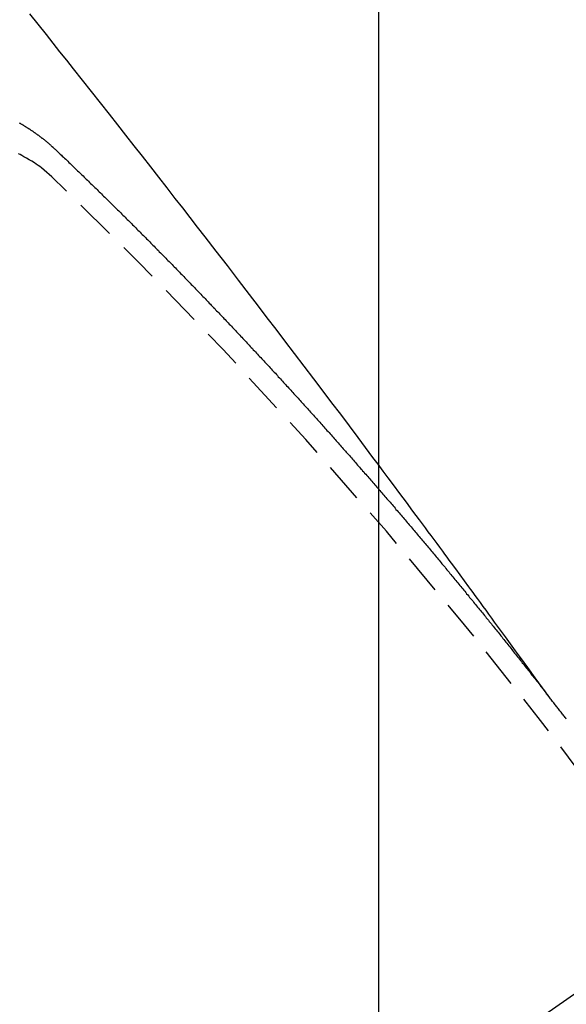
# Model space of a CAD drawing. Units: millimetres. Extents: x -109 to 26472, y -120 to 8859.
# Drawn here: x 17459 to 17462, y 6789 to 6795 of the extents above; entities that cross this region are included whole.
import ezdxf

# ---------------------------------------------------------------- set-up
doc = ezdxf.new("R2010")
doc.units = ezdxf.units.MM
doc.linetypes.add('CENTER2', pattern=[1.125, 0.75, -0.125, 0.125, -0.125])
doc.linetypes.add('HIDDEN', pattern=[0.375, 0.25, -0.125])
doc.layers.get('DEFPOINTS').update_dxf_attribs({"color": 146})
for name, color, linetype in [('150-機器', 8, 'Continuous'), ('160-文字', 254, 'Continuous'), ('166-寸法B', 11, 'Continuous')]:
    doc.layers.add(name, color=color, linetype=linetype)
doc.styles.add('KH001', font='txt')
doc.dimstyles.new('KH1xx015', dxfattribs={"dimscale": 10, "dimtxt": 3.8, "dimasz": 0.8, "dimexe": 0.3, "dimexo": 1.2, "dimgap": 0.5, "dimtad": 3, "dimdec": 1, "dimdsep": 46, "dimlunit": 6, "dimtxsty": 'KH001', "dimblk": 'DOT', "dimcen": 1, "dimdle": 1, "dimclrd": 256, "dimclre": 256, "dimclrt": 256, "dimadec": 0, "dimazin": 0, "dimtfac": 1, "dimtdec": 1, "dimtix": 1, "dimtmove": 2, "dimatfit": 3, "dimldrblk": 'CLOSEDBLANK', "dimfxl": 1, "dimtolj": 1, "dimtzin": 0, "dimlwd": -1, "dimlwe": -1, "dimarcsym": 0})
doc.dimstyles.new('KH1xx030', dxfattribs={"dimscale": 30, "dimtxt": 2, "dimasz": 0.6, "dimexe": 0.3, "dimexo": 1.2, "dimgap": 0.5, "dimtad": 3, "dimdec": 1, "dimdsep": 46, "dimlunit": 6, "dimtxsty": 'KH001', "dimblk": 'DOT', "dimcen": 1, "dimdle": 1, "dimclrd": 256, "dimclre": 256, "dimclrt": 256, "dimadec": 0, "dimazin": 0, "dimtfac": 1, "dimtdec": 1, "dimtix": 1, "dimtmove": 2, "dimatfit": 3, "dimldrblk": 'CLOSEDBLANK', "dimfxl": 1, "dimtolj": 1, "dimtzin": 0, "dimlwd": -1, "dimlwe": -1, "dimarcsym": 0})

# ---------------------------------------------------------------- blocks, each defined once
blk = doc.blocks.new('F402_H')
at = {"layer": '150-機器', "color": 13, "linetype": 'CENTER2'}
blk.add_line((0, 0), (-244.018, -170.8633), dxfattribs=at)
at = {"layer": '150-機器', "color": 13, "linetype": 'HIDDEN'}
for points in [[(-218.9206, -151.3426), (-218.9663, -151.28), (-219.012, -151.2173), (-219.0577, -151.1546), (-219.1035, -151.092), (-219.1346, -151.0493), (-219.1658, -151.0066), (-219.1969, -150.9638), (-219.228, -150.9211), (-219.2459, -150.8965), (-219.2637, -150.8718), (-219.2816, -150.8472), (-219.2994, -150.8225), (-219.3171, -150.7981), (-219.3348, -150.7737), (-219.3525, -150.7492), (-219.3703, -150.7248), (-219.3837, -150.7065), (-219.3971, -150.6882), (-219.4105, -150.6699), (-219.424, -150.6516), (-219.451, -150.6148), (-219.478, -150.578), (-219.505, -150.5412), (-219.5319, -150.5044), (-219.5453, -150.4861), (-219.5588, -150.4678), (-219.5722, -150.4495), (-219.5856, -150.4312), (-219.6035, -150.4069), (-219.6214, -150.3826), (-219.6393, -150.3583), (-219.6573, -150.3341), (-219.6755, -150.3097), (-219.6938, -150.2854), (-219.7121, -150.261), (-219.7303, -150.2367), (-219.771, -150.182), (-219.8113, -150.1272), (-219.8517, -150.0724), (-219.8922, -150.0177), (-219.9239, -149.9753), (-219.9557, -149.9331), (-219.9875, -149.8908), (-220.0192, -149.8485), (-220.0424, -149.8172), (-220.0656, -149.7859), (-220.0887, -149.7546), (-220.1119, -149.7234), (-220.1655, -149.6516), (-220.2194, -149.5801), (-220.2736, -149.5088), (-220.3277, -149.4374), (-220.3871, -149.3591), (-220.4465, -149.2807), (-220.5059, -149.2024), (-220.5654, -149.1241), (-220.6203, -149.0521), (-220.6752, -148.9801), (-220.7303, -148.9081), (-220.7853, -148.8361), (-220.8542, -148.7462), (-220.9231, -148.6562), (-220.9921, -148.5664), (-221.0613, -148.4767), (-221.1075, -148.4171), (-221.1538, -148.3575), (-221.2001, -148.298), (-221.2464, -148.2385), (-221.2973, -148.1731), (-221.3482, -148.1077), (-221.3992, -148.0423), (-221.4502, -147.977), (-221.5012, -147.9117), (-221.5524, -147.8464), (-221.6035, -147.7812), (-221.6548, -147.7161), (-221.7106, -147.6453), (-221.7666, -147.5746), (-221.8225, -147.5039), (-221.8785, -147.4332), (-221.9205, -147.3801), (-221.9625, -147.327), (-222.0045, -147.2739), (-222.0466, -147.2209), (-222.0981, -147.1562), (-222.1497, -147.0916)], [(-222.215, -147.7698), (-222.2116, -147.7711), (-222.2097, -147.7722), (-222.2071, -147.7741), (-222.2046, -147.776), (-222.2012, -147.7773), (-222.1993, -147.7783), (-222.1968, -147.7802), (-222.1934, -147.7815), (-222.1909, -147.7834), (-222.1889, -147.7845), (-222.1864, -147.7863), (-222.1838, -147.7882), (-222.1805, -147.7895), (-222.178, -147.7914), (-222.176, -147.7925), (-222.1735, -147.7943), (-222.1701, -147.7956), (-222.1676, -147.7975), (-222.165, -147.7994), (-222.1631, -147.8005), (-222.1606, -147.8023), (-222.158, -147.8042), (-222.1547, -147.8055), (-222.1521, -147.8074), (-222.1496, -147.8093), (-222.1471, -147.8112), (-222.1451, -147.8122), (-222.1426, -147.8141), (-222.14, -147.816), (-222.1367, -147.8173), (-222.1342, -147.8192), (-222.1316, -147.821), (-222.1291, -147.8229), (-222.1266, -147.8248), (-222.124, -147.8267), (-222.1215, -147.8286), (-222.1195, -147.8296), (-222.117, -147.8315), (-222.1145, -147.8334), (-222.1119, -147.8353), (-222.1094, -147.8371), (-222.1069, -147.839), (-222.1043, -147.8409), (-222.1018, -147.8428), (-222.0993, -147.8447), (-222.0959, -147.846), (-222.0934, -147.8478), (-222.0909, -147.8497), (-222.0891, -147.8522), (-222.0866, -147.8541), (-222.0841, -147.8559), (-222.0815, -147.8578), (-222.079, -147.8597), (-222.0765, -147.8616), (-222.0739, -147.8634), (-222.0714, -147.8653), (-222.0689, -147.8672), (-222.0663, -147.8691), (-222.0638, -147.871), (-222.0607, -147.8737), (-222.0582, -147.8755), (-222.0556, -147.8774), (-222.0539, -147.8799), (-222.0514, -147.8817), (-222.0488, -147.8836), (-222.0463, -147.8855), (-222.0438, -147.8874), (-222.0412, -147.8893), (-222.0395, -147.8917), (-222.0364, -147.8944), (-222.0339, -147.8963), (-222.0314, -147.8982), (-222.0288, -147.9), (-222.0271, -147.9025), (-222.0246, -147.9044), (-222.022, -147.9063), (-222.0189, -147.9089), (-222.0172, -147.9114), (-222.0147, -147.9133), (-222.0122, -147.9152), (-222.0096, -147.917), (-222.0079, -147.9195), (-222.0048, -147.9222), (-222.0023, -147.9241), (-221.9997, -147.9259), (-221.998, -147.9284), (-221.9955, -147.9303), (-221.9924, -147.933), (-221.9898, -147.9348), (-221.9881, -147.9373), (-221.9856, -147.9392), (-221.9831, -147.9411), (-221.9814, -147.9435)], [(-222.0123, -148.105), (-222.0284, -148.0909), (-222.0446, -148.077), (-222.0609, -148.0632), (-222.0774, -148.0497), (-222.088, -148.0414), (-222.0986, -148.0333), (-222.1095, -148.0254), (-222.1205, -148.0178), (-222.1367, -148.0077), (-222.1533, -147.9984), (-222.1703, -147.9893), (-222.1875, -147.9795), (-222.1984, -147.9729), (-222.2093, -147.9668), (-222.2205, -147.9621)], [(-221.9814, -147.9435), (-221.974, -147.9505), (-221.9672, -147.9567), (-221.9604, -147.9629), (-221.9536, -147.9692), (-221.9477, -147.9759), (-221.9403, -147.983), (-221.9335, -147.9892), (-221.9268, -147.9954), (-221.92, -148.0016), (-221.9132, -148.0078), (-221.9067, -148.0154), (-221.8999, -148.0216), (-221.8931, -148.0278), (-221.8863, -148.034), (-221.8795, -148.0402), (-221.873, -148.0478), (-221.8662, -148.054), (-221.8594, -148.0602), (-221.8526, -148.0665), (-221.8453, -148.0735), (-221.8393, -148.0803), (-221.8325, -148.0865), (-221.8258, -148.0927), (-221.819, -148.0989), (-221.8124, -148.1065), (-221.8057, -148.1127), (-221.7989, -148.1189), (-221.7921, -148.1251), (-221.7847, -148.1321), (-221.7788, -148.1389), (-221.772, -148.1451), (-221.7652, -148.1513), (-221.7584, -148.1575), (-221.7519, -148.1651), (-221.7451, -148.1714), (-221.7383, -148.1776), (-221.7315, -148.1838), (-221.725, -148.1914), (-221.7182, -148.1976), (-221.7114, -148.2038), (-221.7055, -148.2106), (-221.6981, -148.2176), (-221.6913, -148.2238), (-221.6846, -148.23), (-221.6786, -148.2368), (-221.6712, -148.2438), (-221.6645, -148.25), (-221.6585, -148.2568), (-221.6511, -148.2638), (-221.6443, -148.27), (-221.6376, -148.2762), (-221.6316, -148.283), (-221.6242, -148.2901), (-221.6175, -148.2963), (-221.6115, -148.303), (-221.6047, -148.3093), (-221.5974, -148.3163), (-221.5914, -148.3231), (-221.5846, -148.3293), (-221.5773, -148.3363), (-221.5713, -148.3431), (-221.5645, -148.3493), (-221.5577, -148.3555), (-221.5512, -148.3631), (-221.5444, -148.3693), (-221.5376, -148.3755), (-221.5311, -148.3831), (-221.5243, -148.3893), (-221.5175, -148.3955), (-221.5116, -148.4023), (-221.5042, -148.4093), (-221.4974, -148.4155), (-221.4915, -148.4223), (-221.4841, -148.4293), (-221.4781, -148.4361), (-221.4714, -148.4423), (-221.464, -148.4494), (-221.458, -148.4561), (-221.4512, -148.4623), (-221.4445, -148.4686), (-221.4379, -148.4762), (-221.4311, -148.4824), (-221.4252, -148.4891), (-221.4178, -148.4962), (-221.411, -148.5024), (-221.4051, -148.5092), (-221.3977, -148.5162), (-221.3918, -148.523), (-221.385, -148.5292), (-221.3776, -148.5362), (-221.3717, -148.543), (-221.3649, -148.5492), (-221.3583, -148.5568), (-221.3516, -148.563), (-221.3456, -148.5698), (-221.3382, -148.5768), (-221.3315, -148.583), (-221.3255, -148.5898), (-221.3181, -148.5968), (-221.3122, -148.6036), (-221.3054, -148.6098), (-221.2988, -148.6174), (-221.2921, -148.6236), (-221.2853, -148.6298), (-221.2787, -148.6374), (-221.272, -148.6436), (-221.266, -148.6504), (-221.2586, -148.6574), (-221.2527, -148.6642), (-221.2459, -148.6704), (-221.2394, -148.678), (-221.2326, -148.6842), (-221.226, -148.6918), (-221.2193, -148.698), (-221.2133, -148.7048), (-221.2059, -148.7118), (-221.2, -148.7186), (-221.1932, -148.7248), (-221.1866, -148.7324), (-221.1799, -148.7386), (-221.1739, -148.7454), (-221.1665, -148.7524), (-221.1606, -148.7592), (-221.1532, -148.7663), (-221.1473, -148.773), (-221.1405, -148.7792), (-221.1339, -148.7868), (-221.1272, -148.7931), (-221.1212, -148.7998), (-221.1138, -148.8069), (-221.1079, -148.8136), (-221.1005, -148.8207), (-221.0946, -148.8274), (-221.0878, -148.8337), (-221.0812, -148.8413), (-221.0744, -148.8475), (-221.0679, -148.8551), (-221.0611, -148.8613), (-221.0552, -148.868), (-221.0486, -148.8756), (-221.0418, -148.8819), (-221.0353, -148.8895), (-221.0285, -148.8957), (-221.0226, -148.9024), (-221.0152, -148.9095), (-221.0092, -148.9162), (-221.0019, -148.9233), (-220.9959, -148.9301), (-220.99, -148.9368), (-220.9826, -148.9439), (-220.9766, -148.9506), (-220.9693, -148.9577), (-220.9633, -148.9644), (-220.9573, -148.9712), (-220.95, -148.9783), (-220.944, -148.985), (-220.9367, -148.9921), (-220.9307, -148.9988), (-220.9247, -149.0056), (-220.9174, -149.0126), (-220.9114, -149.0194), (-220.9041, -149.0265), (-220.8981, -149.0332), (-220.8916, -149.0408), (-220.8848, -149.047), (-220.8788, -149.0538), (-220.8715, -149.0608), (-220.8655, -149.0676), (-220.859, -149.0752), (-220.8522, -149.0814), (-220.8456, -149.089), (-220.8397, -149.0958), (-220.8329, -149.102), (-220.8263, -149.1096), (-220.8204, -149.1164), (-220.813, -149.1234), (-220.8071, -149.1302), (-220.8005, -149.1378), (-220.7937, -149.144), (-220.7872, -149.1516), (-220.7812, -149.1584), (-220.7745, -149.1646), (-220.7679, -149.1722), (-220.762, -149.179), (-220.7546, -149.186), (-220.7486, -149.1928), (-220.7421, -149.2004), (-220.7353, -149.2066), (-220.7288, -149.2142), (-220.7228, -149.221), (-220.7155, -149.228), (-220.7095, -149.2348), (-220.7035, -149.2416), (-220.6962, -149.2486), (-220.6902, -149.2554), (-220.6837, -149.263), (-220.6777, -149.2697), (-220.6703, -149.2768), (-220.6644, -149.2836), (-220.6578, -149.2911), (-220.6511, -149.2974), (-220.6445, -149.305), (-220.6386, -149.3117), (-220.632, -149.3193), (-220.6252, -149.3255), (-220.6187, -149.3331), (-220.6127, -149.3399), (-220.6068, -149.3467), (-220.5994, -149.3537), (-220.5935, -149.3605), (-220.5869, -149.3681), (-220.5809, -149.3749), (-220.5736, -149.3819), (-220.5676, -149.3887), (-220.5611, -149.3963), (-220.5551, -149.4031), (-220.5478, -149.4101), (-220.5418, -149.4169), (-220.5353, -149.4245), (-220.5293, -149.4313), (-220.5219, -149.4383), (-220.516, -149.4451), (-220.5094, -149.4527), (-220.5035, -149.4594), (-220.4969, -149.467), (-220.4902, -149.4732), (-220.4836, -149.4808), (-220.4777, -149.4876), (-220.4711, -149.4952), (-220.4652, -149.502), (-220.4578, -149.509), (-220.4518, -149.5158), (-220.4453, -149.5234), (-220.4393, -149.5302), (-220.4328, -149.5378), (-220.426, -149.544), (-220.4195, -149.5516), (-220.4135, -149.5584), (-220.407, -149.566), (-220.401, -149.5728), (-220.3945, -149.5804), (-220.3877, -149.5866), (-220.3811, -149.5942), (-220.3752, -149.6009), (-220.3686, -149.6085), (-220.3627, -149.6153), (-220.3561, -149.6229), (-220.3488, -149.6299), (-220.3428, -149.6367), (-220.3363, -149.6443), (-220.3303, -149.6511), (-220.3238, -149.6587), (-220.3178, -149.6655), (-220.3113, -149.6731), (-220.3053, -149.6799), (-220.298, -149.6869), (-220.292, -149.6937), (-220.2855, -149.7013), (-220.2795, -149.708), (-220.273, -149.7156), (-220.267, -149.7224), (-220.2604, -149.73), (-220.2545, -149.7368), (-220.2479, -149.7444), (-220.2406, -149.7514), (-220.2346, -149.7582), (-220.2281, -149.7658), (-220.2221, -149.7726), (-220.2156, -149.7802), (-220.2096, -149.787), (-220.2031, -149.7946), (-220.1971, -149.8013), (-220.1906, -149.8089), (-220.1846, -149.8157), (-220.1781, -149.8233), (-220.1715, -149.8309), (-220.1648, -149.8371), (-220.1582, -149.8447), (-220.1523, -149.8515), (-220.1457, -149.8591), (-220.1397, -149.8659), (-220.1332, -149.8735), (-220.1272, -149.8803), (-220.1207, -149.8879), (-220.1142, -149.8955), (-220.1082, -149.9022), (-220.1017, -149.9098), (-220.0957, -149.9166), (-220.0892, -149.9242), (-220.0832, -149.931), (-220.0767, -149.9386), (-220.0707, -149.9454), (-220.0642, -149.953), (-220.0576, -149.9606), (-220.0517, -149.9673), (-220.0451, -149.9749), (-220.0392, -149.9817), (-220.0326, -149.9893), (-220.0266, -149.9961), (-220.0201, -150.0037), (-220.0136, -150.0113), (-220.0076, -150.0181), (-220.0011, -150.0257), (-219.9951, -150.0325), (-219.9886, -150.0401), (-219.9826, -150.0468), (-219.9761, -150.0544), (-219.9695, -150.062), (-219.9636, -150.0688), (-219.957, -150.0764), (-219.9511, -150.0832), (-219.9445, -150.0908), (-219.9386, -150.0976), (-219.932, -150.1052), (-219.9255, -150.1128), (-219.9195, -150.1195), (-219.913, -150.1271), (-219.907, -150.1339), (-219.9005, -150.1415), (-219.8939, -150.1491), (-219.888, -150.1559), (-219.8822, -150.1641), (-219.8763, -150.1709), (-219.8697, -150.1785), (-219.8632, -150.186), (-219.8572, -150.1928), (-219.8507, -150.2004), (-219.8447, -150.2072), (-219.8382, -150.2148), (-219.8317, -150.2224), (-219.8257, -150.2292), (-219.8192, -150.2368), (-219.8132, -150.2436), (-219.8075, -150.2517), (-219.8009, -150.2593), (-219.795, -150.2661), (-219.7884, -150.2737), (-219.7825, -150.2805), (-219.7759, -150.2881), (-219.7694, -150.2957), (-219.7634, -150.3025), (-219.7569, -150.3101), (-219.7517, -150.3174), (-219.7452, -150.325), (-219.7387, -150.3326), (-219.7327, -150.3394), (-219.7262, -150.347), (-219.7202, -150.3538), (-219.7137, -150.3614), (-219.7079, -150.3695), (-219.702, -150.3763), (-219.6954, -150.3839), (-219.6889, -150.3915), (-219.6829, -150.3983), (-219.6764, -150.4059), (-219.6704, -150.4127), (-219.6647, -150.4208), (-219.6582, -150.4284), (-219.6522, -150.4352), (-219.6457, -150.4428), (-219.6397, -150.4496), (-219.6332, -150.4572), (-219.6274, -150.4654), (-219.6215, -150.4722), (-219.6149, -150.4797), (-219.6084, -150.4873), (-219.6024, -150.4941), (-219.5967, -150.5023), (-219.5908, -150.5091), (-219.5842, -150.5167), (-219.5777, -150.5243), (-219.5717, -150.5311), (-219.566, -150.5392), (-219.5595, -150.5468), (-219.5535, -150.5536), (-219.547, -150.5612), (-219.5412, -150.5694), (-219.5353, -150.5762), (-219.5287, -150.5837), (-219.5228, -150.5905), (-219.5162, -150.5981), (-219.5105, -150.6063), (-219.5045, -150.6131), (-219.498, -150.6207), (-219.4915, -150.6283), (-219.4863, -150.6356), (-219.4798, -150.6432), (-219.4732, -150.6508), (-219.4673, -150.6576), (-219.4616, -150.6658), (-219.4556, -150.6726), (-219.4491, -150.6802), (-219.4425, -150.6877), (-219.4374, -150.6951), (-219.4308, -150.7027), (-219.4243, -150.7103), (-219.4191, -150.7177), (-219.4126, -150.7252), (-219.4061, -150.7328), (-219.4001, -150.7396), (-219.3944, -150.7478), (-219.3878, -150.7554), (-219.3819, -150.7622), (-219.3762, -150.7703), (-219.3696, -150.7779), (-219.3637, -150.7847), (-219.3571, -150.7923), (-219.352, -150.7997), (-219.3454, -150.8073), (-219.3389, -150.8149), (-219.3337, -150.8222), (-219.3272, -150.8298), (-219.3207, -150.8374), (-219.3155, -150.8448), (-219.309, -150.8524), (-219.3024, -150.86), (-219.2973, -150.8673), (-219.2908, -150.8749), (-219.2842, -150.8825), (-219.2791, -150.8899), (-219.2725, -150.8975), (-219.266, -150.9051), (-219.2608, -150.9124), (-219.2543, -150.92), (-219.2478, -150.9276), (-219.2426, -150.935), (-219.2361, -150.9426), (-219.2304, -150.9507), (-219.2244, -150.9575), (-219.2179, -150.9651), (-219.2121, -150.9733), (-219.2062, -150.9801), (-219.1996, -150.9877), (-219.1939, -150.9958), (-219.188, -151.0026), (-219.1822, -151.0108), (-219.1757, -151.0184), (-219.1697, -151.0252), (-219.164, -151.0333), (-219.1575, -151.0409), (-219.1523, -151.0483), (-219.1458, -151.0559), (-219.1401, -151.064), (-219.1341, -151.0708), (-219.1276, -151.0784), (-219.1218, -151.0866), (-219.1159, -151.0934), (-219.1102, -151.1015), (-219.1036, -151.1091), (-219.0979, -151.1173), (-219.0919, -151.1241), (-219.0854, -151.1317), (-219.0797, -151.1399), (-219.0737, -151.1466), (-219.068, -151.1548), (-219.0615, -151.1624), (-219.0563, -151.1698), (-219.0498, -151.1774), (-219.044, -151.1855), (-219.0381, -151.1923), (-219.0324, -151.2005), (-219.0258, -151.2081), (-219.0207, -151.2154), (-219.0141, -151.223), (-219.0076, -151.2306), (-219.0024, -151.238), (-218.9959, -151.2456), (-218.9902, -151.2537), (-218.9837, -151.2613), (-218.9785, -151.2687), (-218.972, -151.2763), (-218.9662, -151.2845), (-218.9603, -151.2912), (-218.9546, -151.2994), (-218.948, -151.307), (-218.9429, -151.3144), (-218.9363, -151.322), (-218.9306, -151.3301), (-218.9246, -151.3369)], [(-218.8187, -151.4743), (-218.8222, -151.4694), (-218.8262, -151.4637), (-218.831, -151.4585), (-218.8344, -151.4536), (-218.8384, -151.4479), (-218.8432, -151.4427), (-218.8467, -151.4378), (-218.8507, -151.4321), (-218.8555, -151.427), (-218.8589, -151.4221), (-218.8629, -151.4164), (-218.8678, -151.4112), (-218.8718, -151.4055), (-218.8752, -151.4006), (-218.88, -151.3954), (-218.884, -151.3897), (-218.8875, -151.3848), (-218.8923, -151.3797), (-218.8963, -151.374), (-218.8997, -151.3691), (-218.9045, -151.3639), (-218.9085, -151.3582), (-218.912, -151.3533), (-218.9168, -151.3481), (-218.9208, -151.3424), (-218.9248, -151.3367)]]:
    blk.add_lwpolyline(points, dxfattribs=at)
for centre, radius, start, end in [((-243.7125, -170.6494), 31.2914, 23.88957, 46.11045), ((-237.8505, -166.5448), 20.1459, 24.69226, 45.30776), ((-237.8505, -166.5448), 19.4736, 24.69226, 45.30776)]:
    blk.add_arc(centre, radius, start, end, dxfattribs=at)
blk = doc.blocks.new('_ClosedBlank')
at = {"color": 0, "linetype": 'ByBlock', "lineweight": -2}
for p, q in [((-1, 0.16667), (0, 0)), ((-1, 0.16667), (-1, -0.16667)), ((0, 0), (-1, -0.16667))]:
    blk.add_line(p, q, dxfattribs=at)
blk = doc.blocks.new('_Dot')
at = {"color": 0, "linetype": 'ByBlock', "lineweight": -2}
blk.add_line((-0.5, 0), (-1, 0), dxfattribs=at)
at = {"color": 0, "linetype": 'ByBlock', "const_width": 0.5}
blk.add_lwpolyline([(-0.25, 0, 1), (0.25, 0, 1)], format="xyb", close=True, dxfattribs=at)
blk = doc.blocks.new('*D522')
at = {"layer": 'DEFPOINTS', "transparency": 16777216}
for p, q in [((17461.1599, 6929.5691), (17461.1599, 6685.6809)), ((17341.1599, 6874.5691), (17341.1599, 6685.6809)), ((17349.1599, 6688.6809), (17453.1599, 6688.6809))]:
    blk.add_line(p, q, dxfattribs=at)
at = {"layer": 'DEFPOINTS', "color": 0, "transparency": 16777216}
for p in [(17461.1599, 6941.5691), (17341.1599, 6886.5691), (17461.1599, 6688.6809)]:
    blk.add_point(p, dxfattribs=at)
at = {"layer": 'DEFPOINTS', "transparency": 16777216, "xscale": 8, "yscale": 8, "zscale": 8, "rotation": 180}
blk.add_blockref('_Dot', (17341.1599, 6688.6809), dxfattribs=at)
at = {"layer": 'DEFPOINTS', "transparency": 16777216, "xscale": 8, "yscale": 8, "zscale": 8}
blk.add_blockref('_Dot', (17461.1599, 6688.6809), dxfattribs=at)
at = {"layer": 'DEFPOINTS', "transparency": 16777216, "insert": (17401.1599, 6712.6809), "char_height": 38, "attachment_point": 5, "style": 'KH001'}
blk.add_mtext('\\A1;120', dxfattribs=at)
blk = doc.blocks.new('*D523')
at = {"layer": '166-寸法B', "transparency": 16777216}
for p, q in [((17565.7113, 7161.5691), (17248.9892, 7161.5691)), ((17257.9892, 6754.5691), (17257.9892, 7143.5691)), ((17535.7113, 6736.5691), (17248.9892, 6736.5691))]:
    blk.add_line(p, q, dxfattribs=at)
at = {"layer": 'DEFPOINTS', "color": 0, "transparency": 16777216}
for p in [(17257.9892, 7161.5691), (17601.7113, 7161.5691), (17571.7113, 6736.5691)]:
    blk.add_point(p, dxfattribs=at)
at = {"layer": '166-寸法B', "transparency": 16777216, "xscale": 18, "yscale": 18, "zscale": 18}
for p, rotation in [((17257.9892, 7161.5691), 90), ((17257.9892, 6736.5691), 270)]:
    blk.add_blockref('_Dot', p, dxfattribs=dict(at, rotation=rotation))
at = {"layer": '166-寸法B', "transparency": 16777216, "insert": (17212.9892, 7103.2115), "char_height": 60, "attachment_point": 5, "rotation": 90, "style": 'KH001'}
blk.add_mtext('\\A1;425', dxfattribs=at)

msp = doc.modelspace()

# ---------------------------------------------------------------- block references
at = {"layer": '150-機器'}
msp.add_blockref('F402_H', (17681.1454, 6941.7616), dxfattribs=at)

# ---------------------------------------------------------------- dimensions: what is measured, and where the dimension line sits
at = {"layer": '166-寸法B'}
dim = msp.add_linear_dim(base=(17257.9892, 7161.5691), p1=(17571.7113, 6736.5691), p2=(17601.7113, 7161.5691), angle=90, dimstyle='KH1xx030', override={"dimtmove": 1}, dxfattribs=at)
dim.commit()
dim.dimension.update_dxf_attribs({"geometry": '*D523', "text_midpoint": (17257.9892, 7103.2115), "dimtype": 160})
at = {"layer": 'DEFPOINTS'}
dim = msp.add_linear_dim(base=(17461.1599, 6688.6809), p1=(17341.1599, 6886.5691), p2=(17461.1599, 6941.5691), angle=180, dimstyle='KH1xx015', dxfattribs=at)
dim.commit()
dim.dimension.update_dxf_attribs({"geometry": '*D522', "text_midpoint": (17401.1599, 6712.6809)})

# ---------------------------------------------------------------- leaders
at = {"layer": '160-文字', "annotation_type": 0, "has_hookline": 1, "hookline_direction": 0, "text_width": 1266.0914}
msp.add_leader([(17442.9468, 6920.3559), (17890.9959, 5367.5253), (17908.9959, 5367.5253)], dimstyle='KH1xx030', override={"dimgap": 0.5, "dimtad": 1}, dxfattribs=at)

doc.saveas('drawing.dxf')
